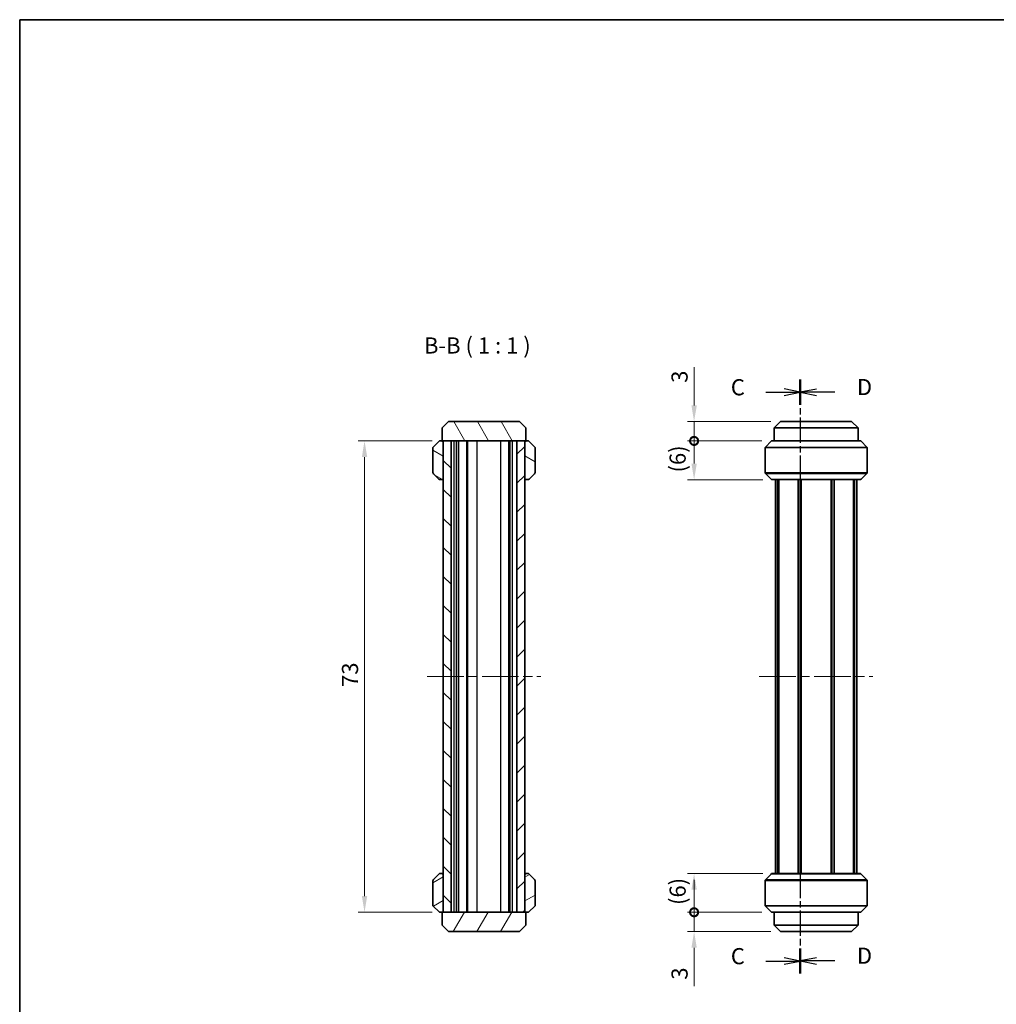
# Model space of a CAD drawing. Units: millimetres. Extents: x 0 to 1398, y 0 to 281.
# Drawn here: x 401 to 552, y 129 to 281 of the extents above; entities that cross this region are included whole.
import ezdxf

# ---------------------------------------------------------------- set-up
doc = ezdxf.new("R2010")
doc.units = ezdxf.units.MM
doc.linetypes.add('CHAIN', pattern=[0.3543, 0.2362, -0.0295, 0.0591, -0.0295])
doc.layers.get('Defpoints').update_dxf_attribs({"lineweight": 25})
for name, color, linetype, lineweight in [('Border (ISO)', 7, 'Continuous', 35), ('Dimension (ISO)', 7, 'Continuous', 18), ('Section Line (ISO)', 7, 'CHAIN', 25), ('Symbol (ISO)', 7, 'Continuous', 18), ('Visible (ISO)', 7, 'Continuous', 35), ('Visible Narrow (ISO)', 7, 'Continuous', 25)]:
    doc.layers.add(name, color=color, linetype=linetype, lineweight=lineweight)
doc.layers.add('Centerline (ISO)', color=7, linetype='Continuous', lineweight=18, true_color=0x80ffff)
doc.layers.add('Hatch (ISO)', color=1, linetype='Continuous', lineweight=18, true_color=0xff0000)
doc.styles.add('Note Text (TK)', font='MS PGothic.ttf')
doc.dimstyles.new('Default - Method 1b (TK)', dxfattribs={"dimtxt": 2.5, "dimasz": 2.5, "dimexe": 1, "dimexo": 1.5, "dimgap": 1, "dimtad": 1, "dimtoh": 1, "dimrnd": 1e-08, "dimdsep": 46, "dimtxsty": 'Note Text (TK)', "dimcen": 0.09, "dimdle": 5, "dimclrd": 100, "dimclre": 100, "dimclrt": 7, "dimadec": 1, "dimazin": 1, "dimtfac": 1, "dimtmove": 0, "dimatfit": 3, "dimfxl": 1, "dimtolj": 1, "dimlwd": -1, "dimlwe": -1, "dimarcsym": 0})

# ---------------------------------------------------------------- blocks, each defined once
blk = doc.blocks.new('図面枠 tk図枠')
at = {"layer": 'Border (ISO)'}
for q in [(405.5, 289), (14.5, 8)]:
    blk.add_line((14.5, 289), q, dxfattribs=at)
blk = doc.blocks.new('2dTransSection2')
at = {"layer": 'Section Line (ISO)', "linetype": 'Continuous'}
for p, q in [((135.39, 231.32), (132.89, 231.82)), ((130.03, 231.32), (132.89, 231.32)), ((132.89, 231.32), (135.39, 231.32)), ((132.89, 230.82), (135.39, 231.32)), ((135.39, 143.2), (132.89, 143.7)), ((130.03, 143.2), (132.89, 143.2)), ((132.89, 143.2), (135.39, 143.2)), ((132.89, 142.7), (135.39, 143.2))]:
    blk.add_line(p, q, dxfattribs=at)
at = {"layer": 'Section Line (ISO)', "linetype": 'CHAIN', "ltscale": 16.580294}
blk.add_line((135.39, 233.25), (135.39, 141.26), dxfattribs=at)
at = {"layer": 'Section Line (ISO)', "linetype": 'Continuous', "lineweight": 50}
for p, q in [((135.39, 233.25), (135.39, 229.38)), ((135.39, 145.14), (135.39, 141.26))]:
    blk.add_line(p, q, dxfattribs=at)
at = {"layer": 'Section Line (ISO)', "char_height": 2.5, "attachment_point": 7, "style": 'Note Text (TK)'}
for insert in [(124.63, 230.04), (124.63, 141.93)]:
    blk.add_mtext('C', dxfattribs=dict(at, insert=insert))
blk = doc.blocks.new('2dTransSection3')
at = {"layer": 'Section Line (ISO)', "linetype": 'CHAIN', "ltscale": 16.572611}
blk.add_line((135.39, 233.24), (135.39, 141.29), dxfattribs=at)
at = {"layer": 'Section Line (ISO)', "linetype": 'Continuous', "lineweight": 50}
for p, q in [((135.39, 233.24), (135.39, 229.36)), ((135.39, 145.16), (135.39, 141.29))]:
    blk.add_line(p, q, dxfattribs=at)
at = {"layer": 'Section Line (ISO)', "linetype": 'Continuous'}
for p, q in [((137.89, 231.8), (135.39, 231.3)), ((137.89, 231.3), (135.39, 231.3)), ((135.39, 231.3), (137.89, 230.8)), ((140.75, 231.3), (137.89, 231.3)), ((137.89, 143.72), (135.39, 143.22)), ((137.89, 143.22), (135.39, 143.22)), ((135.39, 143.22), (137.89, 142.72)), ((140.75, 143.22), (137.89, 143.22))]:
    blk.add_line(p, q, dxfattribs=at)
at = {"layer": 'Section Line (ISO)', "char_height": 2.5, "attachment_point": 7, "style": 'Note Text (TK)'}
for insert in [(144.16, 230.07), (144.16, 142)]:
    blk.add_mtext('D', dxfattribs=dict(at, insert=insert))
blk = doc.blocks.new('*D31')
at = {"layer": 'Defpoints', "color": 0, "transparency": 16777216}
for p in [(466.4, 215.76), (454.4, 142.76), (466.4, 142.76)]:
    blk.add_point(p, dxfattribs=at)
at = {"layer": 'Dimension (ISO)', "color": 100, "transparency": 16777216}
for p, q in [((464.9, 215.76), (453.4, 215.76)), ((454.4, 213.26), (454.4, 145.26)), ((464.9, 142.76), (453.4, 142.76))]:
    blk.add_line(p, q, dxfattribs=at)
for points in [[(453.99, 213.26), (454.82, 213.26), (454.4, 215.76)], [(453.99, 145.26), (454.82, 145.26), (454.4, 142.76)]]:
    blk.add_solid(points, dxfattribs=at)
at = {"layer": 'Dimension (ISO)', "color": 7, "transparency": 16777216, "insert": (452.15, 177.66), "char_height": 2.5, "attachment_point": 4, "rotation": 90, "style": 'Note Text (TK)'}
blk.add_mtext('\\A1;73', dxfattribs=at)
blk = doc.blocks.new('_DotSmall')
at = {"color": 0, "linetype": 'ByBlock', "const_width": 0.5}
blk.add_lwpolyline([(-0.0625, 0, 1), (0.0625, 0, 1)], format="xyb", close=True, dxfattribs=at)
blk = doc.blocks.new('*D34')
at = {"layer": 'Defpoints', "color": 0, "transparency": 16777216}
for p in [(505.44, 218.76), (518.84, 218.76), (517.44, 215.76)]:
    blk.add_point(p, dxfattribs=at)
at = {"layer": 'Dimension (ISO)', "color": 100, "transparency": 16777216}
for p, q in [((505.44, 221.26), (505.44, 227.21)), ((517.34, 218.76), (504.44, 218.76)), ((505.44, 215.76), (505.44, 218.76)), ((515.94, 215.76), (504.44, 215.76)), ((505.44, 215.76), (505.44, 213.26))]:
    blk.add_line(p, q, dxfattribs=at)
blk.add_solid([(505.03, 221.26), (505.86, 221.26), (505.44, 218.76)], dxfattribs=at)
at = {"layer": 'Dimension (ISO)', "color": 100, "transparency": 16777216, "xscale": 2.5, "yscale": 2.5, "zscale": 2.5, "rotation": 90}
blk.add_blockref('_DotSmall', (505.44, 215.76), dxfattribs=at)
at = {"layer": 'Dimension (ISO)', "color": 7, "transparency": 16777216, "insert": (503.19, 224.76), "char_height": 2.5, "attachment_point": 4, "rotation": 90, "style": 'Note Text (TK)'}
blk.add_mtext('\\A1;3', dxfattribs=at)
blk = doc.blocks.new('*D35')
at = {"layer": 'Defpoints', "color": 0, "transparency": 16777216}
for p in [(505.44, 215.76), (517.44, 215.76), (517.57, 209.76)]:
    blk.add_point(p, dxfattribs=at)
at = {"layer": 'Dimension (ISO)', "color": 100, "transparency": 16777216}
for p, q in [((515.94, 215.76), (504.44, 215.76)), ((505.44, 212.26), (505.44, 215.76)), ((516.07, 209.76), (504.44, 209.76))]:
    blk.add_line(p, q, dxfattribs=at)
blk.add_solid([(505.03, 212.26), (505.86, 212.26), (505.44, 209.76)], dxfattribs=at)
at = {"layer": 'Dimension (ISO)', "color": 100, "transparency": 16777216, "xscale": 2.5, "yscale": 2.5, "zscale": 2.5, "rotation": 90}
blk.add_blockref('_DotSmall', (505.44, 215.76), dxfattribs=at)
at = {"layer": 'Dimension (ISO)', "color": 7, "transparency": 16777216, "insert": (502.89, 210.87), "char_height": 2.5, "attachment_point": 4, "rotation": 90, "style": 'Note Text (TK)'}
blk.add_mtext('\\A1;(6)', dxfattribs=at)
blk = doc.blocks.new('*D36')
at = {"layer": 'Defpoints', "color": 0, "transparency": 16777216}
for p in [(505.44, 148.76), (517.57, 148.76), (517.44, 142.76)]:
    blk.add_point(p, dxfattribs=at)
at = {"layer": 'Dimension (ISO)', "color": 100, "transparency": 16777216}
for p, q in [((516.07, 148.76), (504.44, 148.76)), ((505.44, 142.76), (505.44, 146.26)), ((515.94, 142.76), (504.44, 142.76))]:
    blk.add_line(p, q, dxfattribs=at)
blk.add_solid([(505.03, 146.26), (505.86, 146.26), (505.44, 148.76)], dxfattribs=at)
at = {"layer": 'Dimension (ISO)', "color": 100, "transparency": 16777216, "xscale": 2.5, "yscale": 2.5, "zscale": 2.5, "rotation": 270}
blk.add_blockref('_DotSmall', (505.44, 142.76), dxfattribs=at)
at = {"layer": 'Dimension (ISO)', "color": 7, "transparency": 16777216, "insert": (502.89, 143.89), "char_height": 2.5, "attachment_point": 4, "rotation": 90, "style": 'Note Text (TK)'}
blk.add_mtext('\\A1;(6)', dxfattribs=at)
blk = doc.blocks.new('*D37')
at = {"layer": 'Defpoints', "color": 0, "transparency": 16777216}
for p in [(505.44, 142.76), (517.44, 142.76), (518.84, 139.76)]:
    blk.add_point(p, dxfattribs=at)
at = {"layer": 'Dimension (ISO)', "color": 100, "transparency": 16777216}
for p, q in [((505.44, 142.76), (505.44, 147.76)), ((515.94, 142.76), (504.44, 142.76)), ((505.44, 142.76), (505.44, 139.76)), ((517.34, 139.76), (504.44, 139.76)), ((505.44, 137.26), (505.44, 131.32))]:
    blk.add_line(p, q, dxfattribs=at)
blk.add_solid([(505.03, 137.26), (505.86, 137.26), (505.44, 139.76)], dxfattribs=at)
at = {"layer": 'Dimension (ISO)', "color": 100, "transparency": 16777216, "xscale": 2.5, "yscale": 2.5, "zscale": 2.5, "rotation": 270}
blk.add_blockref('_DotSmall', (505.44, 142.76), dxfattribs=at)
at = {"layer": 'Dimension (ISO)', "color": 7, "transparency": 16777216, "insert": (503.19, 132.32), "char_height": 2.5, "attachment_point": 4, "rotation": 90, "style": 'Note Text (TK)'}
blk.add_mtext('\\A1;3', dxfattribs=at)

msp = doc.modelspace()

# ---------------------------------------------------------------- hatches: boundary and pattern name
at = {"layer": 'Hatch (ISO)'}
h = msp.add_hatch(dxfattribs=at)
h.set_pattern_fill('ANSI31', color=256, scale=25.4, angle=75.000175, style=0)
h.set_pattern_definition([(120.0002, (386.5, -8), (-2.749626, -1.58751), [])])
h.paths.add_polyline_path([(467.4033, 218.7647), (466.4033, 217.7647), (466.4033, 215.7647), (466.6033, 215.7647), (467.8033, 215.7647), (478.0033, 215.7647), (479.2033, 215.7647), (479.4033, 215.7647), (479.4033, 217.7647), (478.4033, 218.7647)])
h = msp.add_hatch(dxfattribs=at)
h.set_pattern_fill('ANSI31', color=256, scale=25.4, angle=105.000246, style=0)
h.set_pattern_definition([(150.0002, (386.5, -8), (-1.58749, -2.749637), [])])
edge = h.paths.add_edge_path()
edge.add_ellipse((480.5033, 210.889), major_axis=(0.2121, -0.2121), ratio=1, start_angle=0, end_angle=45)
edge.add_line((480.8033, 210.889), (480.8033, 214.7647))
edge.add_line((480.8033, 214.7647), (479.8033, 215.7647))
edge.add_line((479.8033, 215.7647), (479.5033, 215.7647))
edge.add_ellipse((479.5033, 215.4647), major_axis=(0, 0.3), ratio=1, start_angle=0, end_angle=90)
edge.add_line((479.2033, 215.4647), (479.2033, 210.0647))
edge.add_ellipse((479.5033, 210.0647), major_axis=(-0.3, 0), ratio=1, start_angle=0, end_angle=90)
edge.add_line((479.5033, 209.7647), (479.679, 209.7647))
edge.add_ellipse((479.679, 210.0647), major_axis=(0, -0.3), ratio=1, start_angle=0, end_angle=45)
edge.add_line((479.8912, 209.8526), (480.7154, 210.6769))
edge = h.paths.add_edge_path()
edge.add_ellipse((466.3033, 210.0647), major_axis=(0, -0.3), ratio=1, start_angle=0, end_angle=90)
edge.add_line((466.6033, 210.0647), (466.6033, 215.4647))
edge.add_ellipse((466.3033, 215.4647), major_axis=(0.3, 0), ratio=1, start_angle=0, end_angle=90)
edge.add_line((466.3033, 215.7647), (466.0033, 215.7647))
edge.add_line((466.0033, 215.7647), (465.0033, 214.7647))
edge.add_line((465.0033, 214.7647), (465.0033, 210.889))
edge.add_ellipse((465.3033, 210.889), major_axis=(-0.3, 0), ratio=1, start_angle=0, end_angle=45)
edge.add_line((465.0912, 210.6769), (465.9154, 209.8526))
edge.add_ellipse((466.1276, 210.0647), major_axis=(-0.2121, -0.2121), ratio=1, start_angle=0, end_angle=45)
edge.add_line((466.1276, 209.7647), (466.3033, 209.7647))
h = msp.add_hatch(dxfattribs=at)
h.set_pattern_fill('ANSI31', color=256, scale=25.4, angle=90.00021, style=0)
h.set_pattern_definition([(135.0002, (386.5, -8), (-2.245056, -2.245072), [])])
h.paths.add_polyline_path([(466.6033, 215.7647), (466.6033, 215.4647), (466.6033, 210.0647), (466.6033, 148.4647), (466.6033, 143.0647), (466.6033, 142.7647), (467.8033, 142.7647), (467.8033, 215.7647)])
h = msp.add_hatch(dxfattribs=at)
h.set_pattern_fill('ANSI31', color=256, scale=25.4, style=0)
h.set_pattern_definition([(45, (386.5, -8), (-2.245064, 2.245064), [])])
h.paths.add_polyline_path([(479.2033, 142.7647), (479.2033, 143.0647), (479.2033, 148.4647), (479.2033, 210.0647), (479.2033, 215.4647), (479.2033, 215.7647), (478.0033, 215.7647), (478.0033, 142.7647)])
h = msp.add_hatch(dxfattribs=at)
h.set_pattern_fill('ANSI31', color=256, scale=25.4, angle=-14.999978, style=0)
h.set_pattern_definition([(30, (386.5, -8), (-1.5875, 2.74963), [])])
edge = h.paths.add_edge_path()
edge.add_ellipse((465.3033, 147.6405), major_axis=(-0.2121, 0.2121), ratio=1, start_angle=0, end_angle=45)
edge.add_line((465.0033, 147.6405), (465.0033, 143.7647))
edge.add_line((465.0033, 143.7647), (466.0033, 142.7647))
edge.add_line((466.0033, 142.7647), (466.3033, 142.7647))
edge.add_ellipse((466.3033, 143.0647), major_axis=(0, -0.3), ratio=1, start_angle=0, end_angle=90)
edge.add_line((466.6033, 143.0647), (466.6033, 148.4647))
edge.add_ellipse((466.3033, 148.4647), major_axis=(0.3, 0), ratio=1, start_angle=0, end_angle=90)
edge.add_line((466.3033, 148.7647), (466.1276, 148.7647))
edge.add_ellipse((466.1276, 148.4647), major_axis=(0, 0.3), ratio=1, start_angle=0, end_angle=45)
edge.add_line((465.9154, 148.6769), (465.0912, 147.8526))
edge = h.paths.add_edge_path()
edge.add_ellipse((479.5033, 148.4647), major_axis=(0, 0.3), ratio=1, start_angle=0, end_angle=90)
edge.add_line((479.2033, 148.4647), (479.2033, 143.0647))
edge.add_ellipse((479.5033, 143.0647), major_axis=(-0.3, 0), ratio=1, start_angle=0, end_angle=90)
edge.add_line((479.5033, 142.7647), (479.8033, 142.7647))
edge.add_line((479.8033, 142.7647), (480.8033, 143.7647))
edge.add_line((480.8033, 143.7647), (480.8033, 147.6405))
edge.add_ellipse((480.5033, 147.6405), major_axis=(0.3, 0), ratio=1, start_angle=0, end_angle=45)
edge.add_line((480.7154, 147.8526), (479.8912, 148.6769))
edge.add_ellipse((479.679, 148.4647), major_axis=(0.2121, 0.2121), ratio=1, start_angle=0, end_angle=45)
edge.add_line((479.679, 148.7647), (479.5033, 148.7647))
h = msp.add_hatch(dxfattribs=at)
h.set_pattern_fill('ANSI31', color=256, scale=25.4, angle=14.999978, style=0)
h.set_pattern_definition([(60, (386.5, -8), (-2.74963, 1.5875), [])])
h.paths.add_polyline_path([(478.4033, 139.7647), (479.4033, 140.7647), (479.4033, 142.7647), (479.2033, 142.7647), (478.0033, 142.7647), (467.8033, 142.7647), (466.6033, 142.7647), (466.4033, 142.7647), (466.4033, 140.7647), (467.4033, 139.7647)])

# ---------------------------------------------------------------- linework, layer by layer
at = {"layer": 'Centerline (ISO)', "linetype": 'CHAIN', "ltscale": 23.990969}
for p, q in [((464.1033, 179.2647), (481.7033, 179.2647)), ((515.5423, 179.2647), (533.1423, 179.2647))]:
    msp.add_line(p, q, dxfattribs=at)
at = {"layer": 'Visible (ISO)'}
for p, q in [((467.4033, 218.7647), (466.4033, 217.7647)), ((478.4033, 218.7647), (467.4033, 218.7647)), ((479.4033, 217.7647), (478.4033, 218.7647)), ((517.8423, 217.7647), (518.8423, 218.7647)), ((518.8423, 218.7647), (529.8423, 218.7647)), ((529.8423, 218.7647), (530.8423, 217.7647)), ((466.4033, 217.7647), (466.4033, 215.7647)), ((479.4033, 215.7647), (479.4033, 217.7647)), ((530.8423, 217.7647), (517.8423, 217.7647)), ((517.8423, 217.7647), (517.8423, 215.7647)), ((530.8423, 217.7647), (530.8423, 215.7647)), ((466.0033, 215.7647), (465.0033, 214.7647)), ((466.3033, 215.7647), (466.0033, 215.7647)), ((466.4033, 215.7647), (466.3033, 215.7647)), ((466.4033, 215.7647), (479.4033, 215.7647)), ((466.6033, 215.7647), (466.6033, 142.7647)), ((467.8033, 215.7647), (466.6033, 215.7647)), ((466.6033, 210.0647), (466.6033, 215.4647)), ((467.8033, 142.7647), (467.8033, 215.7647)), ((468.9533, 142.7647), (468.9533, 215.7647)), ((470.2533, 142.7647), (470.2533, 215.7647)), ((470.3533, 142.7647), (470.3533, 215.7647)), ((479.2033, 215.7647), (478.0033, 215.7647)), ((478.0033, 215.7647), (478.0033, 142.7647)), ((479.2033, 142.7647), (479.2033, 215.7647)), ((479.2033, 215.4647), (479.2033, 210.0647)), ((479.5033, 215.7647), (479.4033, 215.7647)), ((479.8033, 215.7647), (479.5033, 215.7647)), ((480.8033, 214.7647), (479.8033, 215.7647)), ((516.4423, 214.7647), (517.4423, 215.7647)), ((517.4423, 215.7647), (531.2423, 215.7647)), ((532.2423, 214.7647), (531.2423, 215.7647)), ((465.0033, 214.7647), (465.0033, 210.889)), ((480.8033, 210.889), (480.8033, 214.7647)), ((532.2423, 214.7647), (516.4423, 214.7647)), ((516.4423, 210.889), (516.4423, 214.7647)), ((532.2423, 210.889), (532.2423, 214.7647)), ((465.0912, 210.6769), (465.9154, 209.8526)), ((479.8912, 209.8526), (480.7154, 210.6769)), ((517.3544, 209.8526), (516.5302, 210.6769)), ((531.3302, 209.8526), (532.1544, 210.6769)), ((466.1276, 209.7647), (466.3033, 209.7647)), ((466.3033, 209.7647), (466.6033, 209.7647)), ((479.2033, 209.7647), (479.5033, 209.7647)), ((479.5033, 209.7647), (479.679, 209.7647)), ((521.1498, 209.7647), (517.5666, 209.7647)), ((518.0423, 148.7647), (518.0423, 209.7647)), ((518.3813, 148.7647), (518.3813, 209.7647)), ((518.5579, 148.7647), (518.5579, 209.7647)), ((521.5688, 148.7647), (521.5688, 209.7647)), ((521.8923, 148.7647), (521.8923, 209.7648)), ((521.8923, 148.7647), (521.8923, 209.7648)), ((522.0172, 148.7647), (522.0172, 209.7648)), ((526.6674, 148.7647), (526.6674, 209.7648)), ((526.7923, 148.7647), (526.7923, 209.7648)), ((527.1158, 148.7647), (527.1158, 209.7647)), ((531.1181, 209.7647), (527.5348, 209.7647)), ((530.1267, 148.7647), (530.1267, 209.7647)), ((530.3033, 148.7647), (530.3033, 209.7647)), ((530.6423, 148.7647), (530.6423, 209.7647)), ((465.9154, 148.6769), (465.0912, 147.8526)), ((466.3033, 148.7647), (466.1276, 148.7647)), ((466.6033, 148.7647), (466.3033, 148.7647)), ((466.6033, 143.0647), (466.6033, 148.4647)), ((479.5033, 148.7647), (479.2033, 148.7647)), ((479.2033, 148.4647), (479.2033, 143.0647)), ((479.679, 148.7647), (479.5033, 148.7647)), ((480.7154, 147.8526), (479.8912, 148.6769)), ((517.3544, 148.6769), (516.5302, 147.8526)), ((517.5666, 148.7647), (521.1498, 148.7647)), ((527.5348, 148.7647), (531.1181, 148.7647)), ((531.3302, 148.6769), (532.1544, 147.8526)), ((465.0033, 147.6405), (465.0033, 143.7647)), ((480.8033, 143.7647), (480.8033, 147.6405)), ((516.4423, 147.6405), (516.4423, 143.7647)), ((532.2423, 147.6405), (532.2423, 143.7647)), ((465.0033, 143.7647), (466.0033, 142.7647)), ((479.8033, 142.7647), (480.8033, 143.7647)), ((516.4423, 143.7647), (517.4423, 142.7647)), ((516.4423, 143.7647), (532.2423, 143.7647)), ((532.2423, 143.7647), (531.2423, 142.7647)), ((466.0033, 142.7647), (466.3033, 142.7647)), ((466.3033, 142.7647), (466.4033, 142.7647)), ((479.4033, 142.7647), (466.4033, 142.7647)), ((466.4033, 142.7647), (466.4033, 140.7647)), ((466.6033, 142.7647), (467.8033, 142.7647)), ((478.0033, 142.7647), (479.2033, 142.7647)), ((479.4033, 140.7647), (479.4033, 142.7647)), ((479.4033, 142.7647), (479.5033, 142.7647)), ((479.5033, 142.7647), (479.8033, 142.7647)), ((531.2423, 142.7647), (517.4423, 142.7647)), ((517.8423, 140.7647), (517.8423, 142.7647)), ((530.8423, 140.7647), (530.8423, 142.7647)), ((466.4033, 140.7647), (467.4033, 139.7647)), ((478.4033, 139.7647), (479.4033, 140.7647)), ((518.8423, 139.7647), (517.8423, 140.7647)), ((517.8423, 140.7647), (530.8423, 140.7647)), ((530.8423, 140.7647), (529.8423, 139.7647)), ((467.4033, 139.7647), (478.4033, 139.7647)), ((529.8423, 139.7647), (518.8423, 139.7647))]:
    msp.add_line(p, q, dxfattribs=at)
for centre, start, end in [((466.3033, 215.4647), 0, 90), ((479.5033, 215.4647), 90, 180), ((465.3033, 210.889), 180, 225), ((480.5033, 210.889), 315, 0), ((516.7423, 210.889), 180, 225), ((531.9423, 210.889), 315, 0), ((466.1276, 210.0647), 225, 270), ((466.3033, 210.0647), 270, 0), ((479.5033, 210.0647), 180, 270), ((479.679, 210.0647), 270, 315), ((517.5666, 210.0647), 225, 270), ((531.1181, 210.0647), 270, 315), ((466.1276, 148.4647), 90, 135), ((466.3033, 148.4647), 0, 90), ((479.5033, 148.4647), 90, 180), ((479.679, 148.4647), 45, 90), ((517.5666, 148.4647), 90, 135), ((531.1181, 148.4647), 45, 90), ((465.3033, 147.6405), 135, 180), ((480.5033, 147.6405), 0, 45), ((516.7423, 147.6405), 135, 180), ((531.9423, 147.6405), 0, 45), ((466.3033, 143.0647), 270, 0), ((479.5033, 143.0647), 180, 270)]:
    msp.add_arc(centre, 0.3, start, end, dxfattribs=at)
for points in [[(527.5348, 209.7647), (527.4868, 209.7647), (527.4385, 209.7647), (527.0908, 209.7647), (526.7807, 209.7648), (525.7788, 209.7649), (525.0629, 209.765), (523.6217, 209.765), (522.9059, 209.7649), (521.9039, 209.7648), (521.5938, 209.7647), (521.2462, 209.7647), (521.1978, 209.7647), (521.1498, 209.7647)], [(521.1498, 148.7647), (521.1978, 148.7647), (521.2462, 148.7647), (521.5938, 148.7647), (521.9039, 148.7647), (522.9059, 148.7646), (523.6217, 148.7645), (525.0629, 148.7645), (525.7788, 148.7646), (526.7807, 148.7647), (527.0908, 148.7647), (527.4385, 148.7647), (527.4868, 148.7647), (527.5348, 148.7647)]]:
    msp.add_open_spline(points, degree=3, knots=[-0.016398101, -0.016398101, -0.016398101, -0.016398101, 0, 0, 0.100765201, 0.100765201, 0.316942165, 0.316942165, 0.533119129, 0.533119129, 0.63388433, 0.63388433, 0.650282431, 0.650282431, 0.650282431, 0.650282431], dxfattribs=at)
at = {"layer": 'Visible Narrow (ISO)'}
for p, q in [((468.2717, 142.7647), (468.2717, 215.7647)), ((468.6495, 142.7647), (468.6495, 215.7647)), ((471.8533, 142.7647), (471.8533, 215.7647)), ((475.5168, 142.7647), (475.5168, 215.7647)), ((476.7611, 142.7647), (476.7611, 215.7647)), ((476.9542, 142.7647), (476.9542, 215.7647)), ((477.3268, 142.7647), (477.3268, 215.7647)), ((516.4423, 210.889), (532.2423, 210.889)), ((532.1544, 210.6769), (516.5302, 210.6769)), ((517.3544, 209.8526), (531.3302, 209.8526)), ((531.3302, 148.6769), (517.3544, 148.6769)), ((532.2423, 147.6405), (516.4423, 147.6405)), ((516.5302, 147.8526), (532.1544, 147.8526))]:
    msp.add_line(p, q, dxfattribs=at)

# ---------------------------------------------------------------- block references
msp.add_blockref('図面枠 tk図枠', (386.5, -8))
at = {"layer": 'Section Line (ISO)'}
for name in ['2dTransSection2', '2dTransSection3']:
    msp.add_blockref(name, (386.5, -8), dxfattribs=at)

# ---------------------------------------------------------------- texts
at = {"layer": 'Symbol (ISO)', "color": 7, "insert": (463.6139, 228.5147), "char_height": 2.5, "attachment_point": 7, "style": 'Note Text (TK)'}
msp.add_mtext('B-B ( 1 : 1 )', dxfattribs=at)

# ---------------------------------------------------------------- dimensions: what is measured, and where the dimension line sits
at = {"layer": 'Dimension (ISO)', "color": 100, "true_color": 0x00ff3f}
for base, p1, p2, angle, override, picture, middle in [((505.4423, 218.7647), (517.4423, 215.7647), (518.8423, 218.7647), 90, {"dimscale": 0, "dimgap": 1, "dimtoh": 0, "dimdec": 2, "dimblk1": 'DotSmall', "dimsah": 1, "dimdle": 0, "dimtol": 0, "dimlim": 0, "dimtp": 0, "dimtm": 0, "dimtdec": 2, "dimtofl": 1, "dimatfit": 1}, '*D34', (505.4423, 225.4892)), ((454.4033, 142.7647), (466.4033, 215.7647), (466.4033, 142.7647), 270, {"dimscale": 0, "dimgap": 1, "dimtoh": 0, "dimdec": 2, "dimtol": 0, "dimlim": 0, "dimtp": 0, "dimtm": 0, "dimtdec": 2, "dimtofl": 0, "dimatfit": 1}, '*D31', (454.4033, 179.2647)), ((505.4423, 142.7647), (518.8423, 139.7647), (517.4423, 142.7647), 90, {"dimscale": 0, "dimgap": 1, "dimtoh": 0, "dimdec": 2, "dimblk2": 'DotSmall', "dimsah": 1, "dimdle": 0, "dimtol": 0, "dimlim": 0, "dimtp": 0, "dimtm": 0, "dimtdec": 2, "dimtofl": 1, "dimatfit": 1}, '*D37', (505.4423, 133.0403))]:
    dim = msp.add_linear_dim(base=base, p1=p1, p2=p2, angle=angle, dimstyle='Default - Method 1b (TK)', override=override, dxfattribs=at)
    dim.commit()
    dim.dimension.update_dxf_attribs({"geometry": picture, "text_midpoint": middle, "dimtype": 160})
for base, p1, p2, override, picture, middle in [((505.4423, 215.7647), (517.5666, 209.7647), (517.4423, 215.7647), {"dimscale": 0, "dimgap": 1, "dimtoh": 0, "dimdec": 2, "dimblk2": 'DotSmall', "dimsah": 1, "dimdle": 0, "dimtol": 0, "dimlim": 0, "dimtp": 0, "dimtm": 0, "dimtdec": 2, "dimtofl": 1, "dimatfit": 1}, '*D35', (505.4423, 212.7547)), ((505.4423, 148.7647), (517.4423, 142.7647), (517.5666, 148.7647), {"dimscale": 0, "dimgap": 1, "dimtoh": 0, "dimdec": 2, "dimblk1": 'DotSmall', "dimsah": 1, "dimdle": 0, "dimtol": 0, "dimlim": 0, "dimtp": 0, "dimtm": 0, "dimtdec": 2, "dimtofl": 1, "dimatfit": 1}, '*D36', (505.4423, 145.7747))]:
    dim = msp.add_linear_dim(base=base, p1=p1, p2=p2, angle=90, text='(<>)', dimstyle='Default - Method 1b (TK)', override=override, dxfattribs=at)
    dim.commit()
    dim.dimension.update_dxf_attribs({"geometry": picture, "text_midpoint": middle, "dimtype": 160})

doc.saveas('drawing.dxf')
